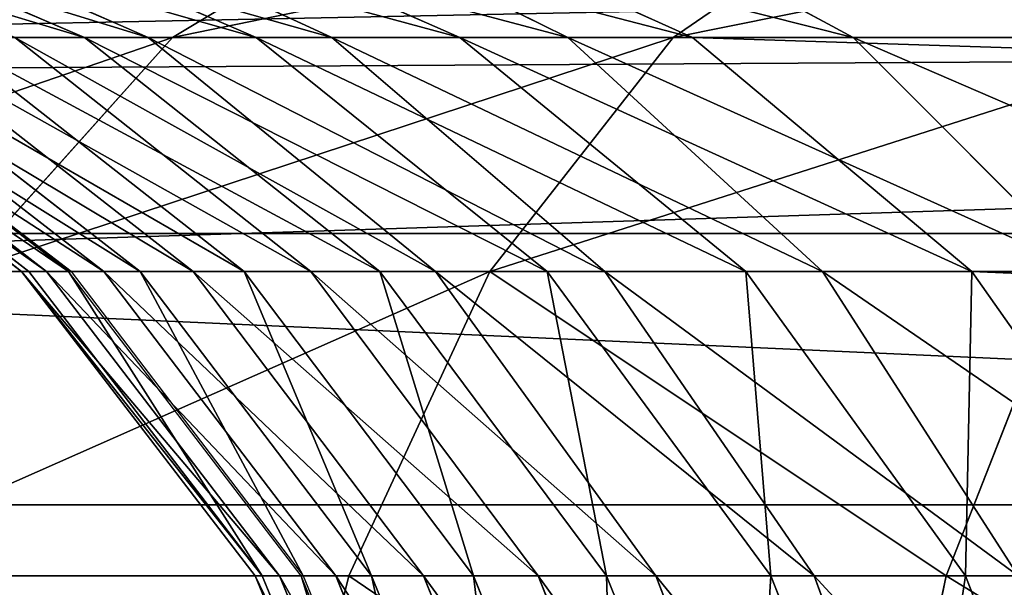
# Model space of a CAD drawing. Units: centimetres. Extents: x -210 to 211, y -156 to 156.
# Drawn here: x 15 to 16, y 1 to 2 of the extents above; entities that cross this region are included whole.
import ezdxf

# ---------------------------------------------------------------- set-up
doc = ezdxf.new("R2010")
doc.units = ezdxf.units.CM
doc.header["$LTSCALE"] = 2.54
doc.layers.get('0').update_dxf_attribs({"true_color": 0xff5454})

# ---------------------------------------------------------------- blocks, each defined once
blk = doc.blocks.new('Komponent_546')
at = {"color": 0}
for p, q in [((111.67658, 3.40938, 2.9328), (208.81965, 3.40938, 2.9328)), ((111.67658, 3.40938, 2.9328), (208.81965, 3.40938, 2.9328)), ((111.67658, 3.17865, 6.08395), (208.81965, 3.17865, 6.08395)), ((111.67658, 3.17865, 6.08395), (208.81965, 3.17865, 6.08395))]:
    blk.add_line(p, q, dxfattribs=at)
mesh = blk.add_polyface(dxfattribs=at)
corners = [(208.81965, 4.11318, 2.69987), (111.67658, 3.40938, 2.9328), (111.67658, 4.11318, 2.69987), (208.81965, 3.40938, 2.9328)]
mesh.append_faces([[corners[k] for k in face] for face in [(0, 1, 2), (1, 0, 3)]], dxfattribs={"vtx0": -1, "color": 0})
mesh = blk.add_polyface(dxfattribs=at)
corners = [(208.81965, 3.17865, 6.08395), (111.67658, 3.84101, 6.4169), (111.67658, 3.17865, 6.08395), (208.81965, 3.84101, 6.4169)]
mesh.append_faces([[corners[k] for k in face] for face in [(0, 1, 2), (1, 0, 3)]], dxfattribs={"vtx0": -1, "color": 0})
mesh = blk.add_polyface(dxfattribs=at)
corners = [(208.81965, 3.40938, 2.9328), (111.67658, 2.84829, 3.41732), (111.67658, 3.40938, 2.9328), (208.81965, 2.84829, 3.41732)]
mesh.append_faces([[corners[k] for k in face] for face in [(0, 1, 2), (1, 0, 3)]], dxfattribs={"vtx0": -1, "color": 0})
mesh = blk.add_polyface(dxfattribs=at)
corners = [(208.81965, 3.17865, 6.08395), (111.67658, 2.69412, 5.52286), (208.81965, 2.69412, 5.52286), (111.67658, 3.17865, 6.08395)]
mesh.append_faces([[corners[k] for k in face] for face in [(0, 1, 2), (1, 0, 3)]], dxfattribs={"vtx0": -1, "color": 0})
blk = doc.blocks.new('Grupuj_408')
at = {"color": 0}
for p, q in [((5.22295, 1.20741, 0.66115), (5.40473, 1.08253, 0.42005)), ((5.22295, 1.20741, 0.66115), (5.40473, 1.08253, 0.42005)), ((5.2517, 1.08253, 1.98856), (5.48309, 1.20741, 1.79453)), ((5.2517, 1.08253, 1.98856), (5.48309, 1.20741, 1.79453)), ((5.38847, 1.08253, 9.76765), (5.66513, 1.20741, 9.8879)), ((5.38847, 1.08253, 9.76765), (5.66513, 1.20741, 9.8879)), ((5.49448, 1.08253, 2.31458), (5.74685, 1.20741, 2.14871)), ((5.49448, 1.08253, 2.31458), (5.74685, 1.20741, 2.14871)), ((5.5863, 1.08253, 9.26532), (5.86964, 1.20741, 9.36858)), ((5.5863, 1.08253, 9.26532), (5.86964, 1.20741, 9.36858)), ((5.62296, 1.20741, 0.99932), (5.83067, 1.08253, 0.78015)), ((5.62296, 1.20741, 0.99932), (5.83067, 1.08253, 0.78015)), ((5.69506, 1.08253, 2.6626), (5.96523, 1.20741, 2.52762)), ((5.69506, 1.08253, 2.6626), (5.96523, 1.20741, 2.52762)), ((5.75942, 1.08253, 8.74941), (6.04771, 1.20741, 8.83795)), ((5.75942, 1.08253, 8.74941), (6.04771, 1.20741, 8.83795)), ((5.85126, 1.08253, 3.02812), (6.13563, 1.20741, 2.92637)), ((5.85126, 1.08253, 3.02812), (6.13563, 1.20741, 2.92637)), ((5.90535, 1.08253, 8.2265), (6.19783, 1.20741, 8.30001)), ((5.90535, 1.08253, 8.2265), (6.19783, 1.20741, 8.30001)), ((5.38847, 1.08253, 9.76765), (-0.51903, 1.08253, 22.16027)), ((5.38847, 1.08253, 9.76765), (-0.51903, 1.08253, 22.16027)), ((6.53557, 1.08253, 10.26622), (0.60932, 1.08253, 22.69815)), ((6.53557, 1.08253, 10.26622), (0.60932, 1.08253, 22.69815)), ((4.93897, 1.08253, 0.10807), (5.40473, 1.08253, 0.42005)), ((4.93897, 1.08253, 0.10807), (5.40473, 1.08253, 0.42005)), ((4.96944, 1.08253, 1.68889), (5.2517, 1.08253, 1.98856)), ((4.96944, 1.08253, 1.68889), (5.2517, 1.08253, 1.98856)), ((5.05299, 0.88388, 2.15517), (5.2517, 1.08253, 1.98856)), ((5.05299, 0.88388, 2.15517), (5.2517, 1.08253, 1.98856)), ((5.1509, 0.88388, 9.6644), (5.38847, 1.08253, 9.76765)), ((5.1509, 0.88388, 9.6644), (5.38847, 1.08253, 9.76765)), ((5.2517, 1.08253, 1.98856), (5.49448, 1.08253, 2.31458)), ((5.2517, 1.08253, 1.98856), (5.49448, 1.08253, 2.31458)), ((5.27777, 0.88388, 2.45701), (5.49448, 1.08253, 2.31458)), ((5.27777, 0.88388, 2.45701), (5.49448, 1.08253, 2.31458)), ((5.34298, 0.88388, 9.17665), (5.5863, 1.08253, 9.26532)), ((5.34298, 0.88388, 9.17665), (5.5863, 1.08253, 9.26532)), ((5.5863, 1.08253, 9.26532), (5.38847, 1.08253, 9.76765)), ((5.5863, 1.08253, 9.26532), (5.38847, 1.08253, 9.76765)), ((5.40473, 1.08253, 0.42005), (5.56082, 0.88388, 0.21301)), ((5.40473, 1.08253, 0.42005), (5.56082, 0.88388, 0.21301)), ((5.40473, 1.08253, 0.42005), (5.83067, 1.08253, 0.78015)), ((5.40473, 1.08253, 0.42005), (5.83067, 1.08253, 0.78015)), ((5.46306, 0.88388, 2.77851), (5.69506, 1.08253, 2.6626)), ((5.46306, 0.88388, 2.77851), (5.69506, 1.08253, 2.6626)), ((5.49448, 1.08253, 2.31458), (5.69506, 1.08253, 2.6626)), ((5.49448, 1.08253, 2.31458), (5.69506, 1.08253, 2.6626)), ((5.51186, 0.88388, 8.67339), (5.75942, 1.08253, 8.74941)), ((5.51186, 0.88388, 8.67339), (5.75942, 1.08253, 8.74941)), ((5.75942, 1.08253, 8.74941), (5.5863, 1.08253, 9.26532)), ((5.75942, 1.08253, 8.74941), (5.5863, 1.08253, 9.26532)), ((5.60707, 0.88388, 3.1155), (5.85126, 1.08253, 3.02812)), ((5.60707, 0.88388, 3.1155), (5.85126, 1.08253, 3.02812)), ((5.65419, 0.88388, 8.16337), (5.90535, 1.08253, 8.2265)), ((5.65419, 0.88388, 8.16337), (5.90535, 1.08253, 8.2265)), ((5.69506, 1.08253, 2.6626), (5.85126, 1.08253, 3.02812)), ((5.69506, 1.08253, 2.6626), (5.85126, 1.08253, 3.02812)), ((5.71286, 0.88388, 3.47871), (5.96455, 1.08253, 3.41709)), ((5.71286, 0.88388, 3.47871), (5.96455, 1.08253, 3.41709)), ((5.90535, 1.08253, 8.2265), (5.75942, 1.08253, 8.74941)), ((5.90535, 1.08253, 8.2265), (5.75942, 1.08253, 8.74941)), ((5.76967, 0.88388, 7.64778), (6.02376, 1.08253, 7.69779)), ((5.76967, 0.88388, 7.64778), (6.02376, 1.08253, 7.69779)), ((5.81308, 0.88388, 3.98138), (6.06828, 1.08253, 3.93737)), ((5.81308, 0.88388, 3.98138), (6.06828, 1.08253, 3.93737)), ((5.83067, 1.08253, 0.78015), (6.00904, 0.88388, 0.59194)), ((5.83067, 1.08253, 0.78015), (6.00904, 0.88388, 0.59194)), ((5.83067, 1.08253, 0.78015), (6.21112, 1.08253, 1.18405)), ((5.83067, 1.08253, 0.78015), (6.21112, 1.08253, 1.18405)), ((5.85126, 1.08253, 3.02812), (5.96455, 1.08253, 3.41709)), ((5.85126, 1.08253, 3.02812), (5.96455, 1.08253, 3.41709)), ((5.85805, 0.88388, 7.12777), (6.1144, 1.08253, 7.1645)), ((5.85805, 0.88388, 7.12777), (6.1144, 1.08253, 7.1645)), ((5.88912, 0.88388, 4.50299), (6.14627, 1.08253, 4.47233)), ((5.88912, 0.88388, 4.50299), (6.14627, 1.08253, 4.47233)), ((6.02376, 1.08253, 7.69779), (5.90535, 1.08253, 8.2265)), ((6.02376, 1.08253, 7.69779), (5.90535, 1.08253, 8.2265)), ((5.91915, 0.88388, 6.60454), (6.17707, 1.08253, 6.62786)), ((5.91915, 0.88388, 6.60454), (6.17707, 1.08253, 6.62786)), ((5.93782, 0.88388, 5.0273), (6.19622, 1.08253, 5.01009)), ((5.93782, 0.88388, 5.0273), (6.19622, 1.08253, 5.01009)), ((5.95285, 0.88388, 6.07926), (6.21164, 1.08253, 6.08909)), ((5.95285, 0.88388, 6.07926), (6.21164, 1.08253, 6.08909)), ((5.95908, 0.88388, 5.55312), (6.21802, 1.08253, 5.54942)), ((5.95908, 0.88388, 5.55312), (6.21802, 1.08253, 5.54942)), ((5.1509, 0.88388, 9.6644), (-0.75272, 0.88388, 22.04887)), ((5.1509, 0.88388, 9.6644), (-0.75272, 0.88388, 22.04887)), ((6.77314, 0.88388, 10.36947), (0.84301, 0.88388, 22.80955)), ((6.77314, 0.88388, 10.36947), (0.84301, 0.88388, 22.80955)), ((4.9686, 0.625, 9.58517), (5.1509, 0.88388, 9.6644)), ((4.9686, 0.625, 9.58517), (5.1509, 0.88388, 9.6644)), ((5.05299, 0.88388, 2.15517), (5.27777, 0.88388, 2.45701)), ((5.05299, 0.88388, 2.15517), (5.27777, 0.88388, 2.45701)), ((5.07121, 0.88388, -0.11495), (5.17269, 0.625, -0.28607)), ((5.07121, 0.88388, -0.11495), (5.17269, 0.625, -0.28607)), ((5.07121, 0.88388, -0.11495), (5.56082, 0.88388, 0.21301)), ((5.07121, 0.88388, -0.11495), (5.56082, 0.88388, 0.21301)), ((5.11149, 0.625, 2.56631), (5.27777, 0.88388, 2.45701)), ((5.11149, 0.625, 2.56631), (5.27777, 0.88388, 2.45701)), ((5.34298, 0.88388, 9.17665), (5.1509, 0.88388, 9.6644)), ((5.34298, 0.88388, 9.17665), (5.1509, 0.88388, 9.6644)), ((5.15628, 0.625, 9.10862), (5.34298, 0.88388, 9.17665)), ((5.15628, 0.625, 9.10862), (5.34298, 0.88388, 9.17665)), ((5.27777, 0.88388, 2.45701), (5.46306, 0.88388, 2.77851)), ((5.27777, 0.88388, 2.45701), (5.46306, 0.88388, 2.77851)), ((5.28504, 0.625, 2.86745), (5.46306, 0.88388, 2.77851)), ((5.28504, 0.625, 2.86745), (5.46306, 0.88388, 2.77851)), ((5.32191, 0.625, 8.61505), (5.51186, 0.88388, 8.67339)), ((5.32191, 0.625, 8.61505), (5.51186, 0.88388, 8.67339)), ((5.51186, 0.88388, 8.67339), (5.34298, 0.88388, 9.17665)), ((5.51186, 0.88388, 8.67339), (5.34298, 0.88388, 9.17665)), ((5.41969, 0.625, 3.18255), (5.60707, 0.88388, 3.1155)), ((5.41969, 0.625, 3.18255), (5.60707, 0.88388, 3.1155)), ((5.46147, 0.625, 8.11494), (5.65419, 0.88388, 8.16337)), ((5.46147, 0.625, 8.11494), (5.65419, 0.88388, 8.16337)), ((5.46306, 0.88388, 2.77851), (5.60707, 0.88388, 3.1155)), ((5.46306, 0.88388, 2.77851), (5.60707, 0.88388, 3.1155)), ((5.65419, 0.88388, 8.16337), (5.51186, 0.88388, 8.67339)), ((5.65419, 0.88388, 8.16337), (5.51186, 0.88388, 8.67339)), ((5.51973, 0.625, 3.52599), (5.71286, 0.88388, 3.47871)), ((5.51973, 0.625, 3.52599), (5.71286, 0.88388, 3.47871)), ((5.56082, 0.88388, 0.21301), (5.68059, 0.625, 0.05415)), ((5.56082, 0.88388, 0.21301), (5.68059, 0.625, 0.05415)), ((5.56082, 0.88388, 0.21301), (6.00904, 0.88388, 0.59194)), ((5.56082, 0.88388, 0.21301), (6.00904, 0.88388, 0.59194)), ((5.57469, 0.625, 7.6094), (5.76967, 0.88388, 7.64778)), ((5.57469, 0.625, 7.6094), (5.76967, 0.88388, 7.64778)), ((5.60707, 0.88388, 3.1155), (5.71286, 0.88388, 3.47871)), ((5.60707, 0.88388, 3.1155), (5.71286, 0.88388, 3.47871)), ((5.61725, 0.625, 4.01515), (5.81308, 0.88388, 3.98138)), ((5.61725, 0.625, 4.01515), (5.81308, 0.88388, 3.98138)), ((5.76967, 0.88388, 7.64778), (5.65419, 0.88388, 8.16337)), ((5.76967, 0.88388, 7.64778), (5.65419, 0.88388, 8.16337)), ((5.66134, 0.625, 7.09959), (5.85805, 0.88388, 7.12777)), ((5.66134, 0.625, 7.09959), (5.85805, 0.88388, 7.12777)), ((5.6918, 0.625, 4.52652), (5.88912, 0.88388, 4.50299)), ((5.6918, 0.625, 4.52652), (5.88912, 0.88388, 4.50299)), ((5.71286, 0.88388, 3.47871), (5.81308, 0.88388, 3.98138)), ((5.71286, 0.88388, 3.47871), (5.81308, 0.88388, 3.98138)), ((5.91676, 0.88388, 6.62498), (5.71946, 0.625, 6.60194)), ((5.72124, 0.625, 6.58665), (5.91915, 0.88388, 6.60454)), ((5.73954, 0.625, 5.04051), (5.93782, 0.88388, 5.0273)), ((5.73954, 0.625, 5.04051), (5.93782, 0.88388, 5.0273)), ((5.75428, 0.625, 6.07172), (5.95285, 0.88388, 6.07926)), ((5.75428, 0.625, 6.07172), (5.95285, 0.88388, 6.07926)), ((5.76038, 0.625, 5.55596), (5.95908, 0.88388, 5.55312)), ((5.76038, 0.625, 5.55596), (5.95908, 0.88388, 5.55312)), ((5.85805, 0.88388, 7.12777), (5.76967, 0.88388, 7.64778)), ((5.85805, 0.88388, 7.12777), (5.76967, 0.88388, 7.64778)), ((5.81308, 0.88388, 3.98138), (5.88912, 0.88388, 4.50299)), ((5.81308, 0.88388, 3.98138), (5.88912, 0.88388, 4.50299)), ((5.91676, 0.88388, 6.62498), (5.85805, 0.88388, 7.12777)), ((5.91676, 0.88388, 6.62498), (5.85805, 0.88388, 7.12777)), ((5.88912, 0.88388, 4.50299), (5.93782, 0.88388, 5.0273)), ((5.88912, 0.88388, 4.50299), (5.93782, 0.88388, 5.0273)), ((5.91915, 0.88388, 6.60454), (5.91676, 0.88388, 6.62498)), ((5.95285, 0.88388, 6.07926), (5.91915, 0.88388, 6.60454)), ((5.95285, 0.88388, 6.07926), (5.91915, 0.88388, 6.60454)), ((5.93782, 0.88388, 5.0273), (5.95908, 0.88388, 5.55312)), ((5.93782, 0.88388, 5.0273), (5.95908, 0.88388, 5.55312)), ((5.95908, 0.88388, 5.55312), (5.95285, 0.88388, 6.07926)), ((5.95908, 0.88388, 5.55312), (5.95285, 0.88388, 6.07926)), ((6.95543, 0.625, 10.4487), (1.02233, 0.625, 22.89503)), ((6.95543, 0.625, 10.4487), (1.02233, 0.625, 22.89503)), ((4.62886, 0.625, -0.5694), (5.17269, 0.625, -0.28607)), ((4.62886, 0.625, -0.5694), (5.17269, 0.625, -0.28607)), ((5.15628, 0.625, 9.10862), (4.9686, 0.625, 9.58517)), ((5.15628, 0.625, 9.10862), (4.9686, 0.625, 9.58517)), ((5.03891, 0.32352, 9.06584), (5.15628, 0.625, 9.10862)), ((5.03891, 0.32352, 9.06584), (5.15628, 0.625, 9.10862)), ((5.11149, 0.625, 2.56631), (5.28504, 0.625, 2.86745)), ((5.11149, 0.625, 2.56631), (5.28504, 0.625, 2.86745)), ((5.32191, 0.625, 8.61505), (5.15628, 0.625, 9.10862)), ((5.32191, 0.625, 8.61505), (5.15628, 0.625, 9.10862)), ((5.17269, 0.625, -0.28607), (5.23648, 0.32352, -0.39364)), ((5.17269, 0.625, -0.28607), (5.23648, 0.32352, -0.39364)), ((5.17269, 0.625, -0.28607), (5.68059, 0.625, 0.05415)), ((5.17269, 0.625, -0.28607), (5.68059, 0.625, 0.05415)), ((5.17313, 0.32352, 2.92336), (5.28504, 0.625, 2.86745)), ((5.17313, 0.32352, 2.92336), (5.28504, 0.625, 2.86745)), ((5.20249, 0.32352, 8.57838), (5.32191, 0.625, 8.61505)), ((5.20249, 0.32352, 8.57838), (5.32191, 0.625, 8.61505)), ((5.28504, 0.625, 2.86745), (5.41969, 0.625, 3.18255)), ((5.28504, 0.625, 2.86745), (5.41969, 0.625, 3.18255)), ((5.30191, 0.32352, 3.2247), (5.41969, 0.625, 3.18255)), ((5.30191, 0.32352, 3.2247), (5.41969, 0.625, 3.18255)), ((5.46147, 0.625, 8.11494), (5.32191, 0.625, 8.61505)), ((5.46147, 0.625, 8.11494), (5.32191, 0.625, 8.61505)), ((5.34032, 0.32352, 8.08449), (5.46147, 0.625, 8.11494)), ((5.34032, 0.32352, 8.08449), (5.46147, 0.625, 8.11494)), ((5.39832, 0.32352, 3.55572), (5.51973, 0.625, 3.52599)), ((5.39832, 0.32352, 3.55572), (5.51973, 0.625, 3.52599)), ((5.41969, 0.625, 3.18255), (5.51973, 0.625, 3.52599)), ((5.41969, 0.625, 3.18255), (5.51973, 0.625, 3.52599)), ((5.45213, 0.32352, 7.58528), (5.57469, 0.625, 7.6094)), ((5.45213, 0.32352, 7.58528), (5.57469, 0.625, 7.6094)), ((5.57469, 0.625, 7.6094), (5.46147, 0.625, 8.11494)), ((5.57469, 0.625, 7.6094), (5.46147, 0.625, 8.11494)), ((5.49415, 0.32352, 4.03638), (5.61725, 0.625, 4.01515)), ((5.49415, 0.32352, 4.03638), (5.61725, 0.625, 4.01515)), ((5.51973, 0.625, 3.52599), (5.61725, 0.625, 4.01515)), ((5.51973, 0.625, 3.52599), (5.61725, 0.625, 4.01515)), ((5.53769, 0.32352, 7.08188), (5.66134, 0.625, 7.09959)), ((5.53769, 0.32352, 7.08188), (5.66134, 0.625, 7.09959)), ((5.56776, 0.32352, 4.54132), (5.6918, 0.625, 4.52652)), ((5.56776, 0.32352, 4.54132), (5.6918, 0.625, 4.52652)), ((5.66134, 0.625, 7.09959), (5.57469, 0.625, 7.6094)), ((5.66134, 0.625, 7.09959), (5.57469, 0.625, 7.6094)), ((5.71946, 0.625, 6.60194), (5.59542, 0.32352, 6.58745)), ((5.59683, 0.32352, 6.5754), (5.72124, 0.625, 6.58665)), ((5.6149, 0.32352, 5.04881), (5.73954, 0.625, 5.04051)), ((5.6149, 0.32352, 5.04881), (5.73954, 0.625, 5.04051)), ((5.61725, 0.625, 4.01515), (5.6918, 0.625, 4.52652)), ((5.61725, 0.625, 4.01515), (5.6918, 0.625, 4.52652)), ((5.62945, 0.32352, 6.06698), (5.75428, 0.625, 6.07172)), ((5.62945, 0.32352, 6.06698), (5.75428, 0.625, 6.07172)), ((5.63548, 0.32352, 5.55774), (5.76038, 0.625, 5.55596)), ((5.63548, 0.32352, 5.55774), (5.76038, 0.625, 5.55596)), ((5.71946, 0.625, 6.60194), (5.66134, 0.625, 7.09959)), ((5.71946, 0.625, 6.60194), (5.66134, 0.625, 7.09959)), ((5.68059, 0.625, 0.05415), (5.75588, 0.32352, -0.04572)), ((5.68059, 0.625, 0.05415), (5.75588, 0.32352, -0.04572)), ((5.68059, 0.625, 0.05415), (6.1459, 0.625, 0.44752)), ((5.68059, 0.625, 0.05415), (6.1459, 0.625, 0.44752)), ((5.6918, 0.625, 4.52652), (5.73954, 0.625, 5.04051)), ((5.6918, 0.625, 4.52652), (5.73954, 0.625, 5.04051)), ((5.75428, 0.625, 6.07172), (5.72124, 0.625, 6.58665)), ((5.75428, 0.625, 6.07172), (5.72124, 0.625, 6.58665)), ((5.73954, 0.625, 5.04051), (5.76038, 0.625, 5.55596)), ((5.73954, 0.625, 5.04051), (5.76038, 0.625, 5.55596)), ((5.76038, 0.625, 5.55596), (5.75428, 0.625, 6.07172)), ((5.76038, 0.625, 5.55596), (5.75428, 0.625, 6.07172))]:
    blk.add_line(p, q, dxfattribs=at)
mesh = blk.add_polyface(dxfattribs=at)
corners = [(-0.51903, 1.08253, 22.16027), (5.66513, 1.20741, 9.8879), (5.38847, 1.08253, 9.76765), (-0.24689, 1.20741, 22.28999)]
mesh.append_faces([[corners[k] for k in face] for face in [(0, 1, 2), (1, 0, 3)]], dxfattribs={"vtx0": -1, "color": 0})
mesh = blk.add_polyface(dxfattribs=at)
corners = [(0.33719, 1.20741, 22.56842), (6.53557, 1.08253, 10.26622), (6.25891, 1.20741, 10.14597), (0.60932, 1.08253, 22.69815)]
mesh.append_faces([[corners[k] for k in face] for face in [(0, 1, 2), (1, 0, 3)]], dxfattribs={"vtx0": -1, "color": 0})
mesh = blk.add_polyface(dxfattribs=at)
corners = [(4.65105, 1.08253, 1.41972), (5.17715, 1.20741, 1.46972), (4.83282, 1.20741, 1.17862), (4.96944, 1.08253, 1.68889)]
mesh.append_faces([[corners[k] for k in face] for face in [(0, 1, 2), (1, 0, 3)]], dxfattribs={"vtx0": -1, "color": 0})
mesh = blk.add_polyface(dxfattribs=at)
corners = [(4.78497, 1.20741, 0.36777), (5.40473, 1.08253, 0.42005), (4.93897, 1.08253, 0.10807), (5.22295, 1.20741, 0.66115)]
mesh.append_faces([[corners[k] for k in face] for face in [(0, 1, 2), (1, 0, 3)]], dxfattribs={"vtx0": -1, "color": 0})
mesh = blk.add_polyface(dxfattribs=at)
corners = [(4.96944, 1.08253, 1.68889), (5.48309, 1.20741, 1.79453), (5.17715, 1.20741, 1.46972), (5.2517, 1.08253, 1.98856)]
mesh.append_faces([[corners[k] for k in face] for face in [(0, 1, 2), (1, 0, 3)]], dxfattribs={"vtx0": -1, "color": 0})
mesh = blk.add_polyface(dxfattribs=at)
corners = [(5.22295, 1.20741, 0.66115), (5.83067, 1.08253, 0.78015), (5.40473, 1.08253, 0.42005), (5.62296, 1.20741, 0.99932)]
mesh.append_faces([[corners[k] for k in face] for face in [(0, 1, 2), (1, 0, 3)]], dxfattribs={"vtx0": -1, "color": 0})
mesh = blk.add_polyface(dxfattribs=at)
corners = [(5.2517, 1.08253, 1.98856), (5.74685, 1.20741, 2.14871), (5.48309, 1.20741, 1.79453), (5.49448, 1.08253, 2.31458)]
mesh.append_faces([[corners[k] for k in face] for face in [(0, 1, 2), (1, 0, 3)]], dxfattribs={"vtx0": -1, "color": 0})
mesh = blk.add_polyface(dxfattribs=at)
corners = [(5.38847, 1.08253, 9.76765), (5.86964, 1.20741, 9.36858), (5.5863, 1.08253, 9.26532), (5.66513, 1.20741, 9.8879)]
mesh.append_faces([[corners[k] for k in face] for face in [(0, 1, 2), (1, 0, 3)]], dxfattribs={"vtx0": -1, "color": 0})
mesh = blk.add_polyface(dxfattribs=at)
corners = [(5.49448, 1.08253, 2.31458), (5.96523, 1.20741, 2.52762), (5.74685, 1.20741, 2.14871), (5.69506, 1.08253, 2.6626)]
mesh.append_faces([[corners[k] for k in face] for face in [(0, 1, 2), (1, 0, 3)]], dxfattribs={"vtx0": -1, "color": 0})
mesh = blk.add_polyface(dxfattribs=at)
corners = [(5.5863, 1.08253, 9.26532), (6.04771, 1.20741, 8.83795), (5.75942, 1.08253, 8.74941), (5.86964, 1.20741, 9.36858)]
mesh.append_faces([[corners[k] for k in face] for face in [(0, 1, 2), (1, 0, 3)]], dxfattribs={"vtx0": -1, "color": 0})
mesh = blk.add_polyface(dxfattribs=at)
corners = [(5.62296, 1.20741, 0.99932), (6.21112, 1.08253, 1.18405), (5.83067, 1.08253, 0.78015), (5.97972, 1.20741, 1.37808)]
mesh.append_faces([[corners[k] for k in face] for face in [(0, 1, 2), (1, 0, 3)]], dxfattribs={"vtx0": -1, "color": 0})
mesh = blk.add_polyface(dxfattribs=at)
corners = [(5.69506, 1.08253, 2.6626), (6.13563, 1.20741, 2.92637), (5.96523, 1.20741, 2.52762), (5.85126, 1.08253, 3.02812)]
mesh.append_faces([[corners[k] for k in face] for face in [(0, 1, 2), (1, 0, 3)]], dxfattribs={"vtx0": -1, "color": 0})
mesh = blk.add_polyface(dxfattribs=at)
corners = [(5.75942, 1.08253, 8.74941), (6.19783, 1.20741, 8.30001), (5.90535, 1.08253, 8.2265), (6.04771, 1.20741, 8.83795)]
mesh.append_faces([[corners[k] for k in face] for face in [(0, 1, 2), (1, 0, 3)]], dxfattribs={"vtx0": -1, "color": 0})
mesh = blk.add_polyface(dxfattribs=at)
corners = [(5.85126, 1.08253, 3.02812), (6.25765, 1.20741, 3.34533), (6.13563, 1.20741, 2.92637), (5.96455, 1.08253, 3.41709)]
mesh.append_faces([[corners[k] for k in face] for face in [(0, 1, 2), (1, 0, 3)]], dxfattribs={"vtx0": -1, "color": 0})
mesh = blk.add_polyface(dxfattribs=at)
corners = [(5.90535, 1.08253, 8.2265), (6.31966, 1.20741, 7.75603), (6.02376, 1.08253, 7.69779), (6.19783, 1.20741, 8.30001)]
mesh.append_faces([[corners[k] for k in face] for face in [(0, 1, 2), (1, 0, 3)]], dxfattribs={"vtx0": -1, "color": 0})
mesh = blk.add_polyface(dxfattribs=at)
corners = [(-0.75272, 0.88388, 22.04887), (5.38847, 1.08253, 9.76765), (5.1509, 0.88388, 9.6644), (-0.51903, 1.08253, 22.16027)]
mesh.append_faces([[corners[k] for k in face] for face in [(0, 1, 2), (1, 0, 3)]], dxfattribs={"vtx0": -1, "color": 0})
mesh = blk.add_polyface(dxfattribs=at)
corners = [(0.60932, 1.08253, 22.69815), (6.77314, 0.88388, 10.36947), (6.53557, 1.08253, 10.26622), (0.84301, 0.88388, 22.80955)]
mesh.append_faces([[corners[k] for k in face] for face in [(0, 1, 2), (1, 0, 3)]], dxfattribs={"vtx0": -1, "color": 0})
mesh = blk.add_polyface(dxfattribs=at)
corners = [(4.79107, 0.88388, 1.8771), (5.2517, 1.08253, 1.98856), (4.96944, 1.08253, 1.68889), (5.05299, 0.88388, 2.15517)]
mesh.append_faces([[corners[k] for k in face] for face in [(0, 1, 2), (1, 0, 3)]], dxfattribs={"vtx0": -1, "color": 0})
mesh = blk.add_polyface(dxfattribs=at)
corners = [(4.93897, 1.08253, 0.10807), (5.56082, 0.88388, 0.21301), (5.07121, 0.88388, -0.11495), (5.40473, 1.08253, 0.42005)]
mesh.append_faces([[corners[k] for k in face] for face in [(0, 1, 2), (1, 0, 3)]], dxfattribs={"vtx0": -1, "color": 0})
mesh = blk.add_polyface(dxfattribs=at)
corners = [(5.05299, 0.88388, 2.15517), (5.49448, 1.08253, 2.31458), (5.2517, 1.08253, 1.98856), (5.27777, 0.88388, 2.45701)]
mesh.append_faces([[corners[k] for k in face] for face in [(0, 1, 2), (1, 0, 3)]], dxfattribs={"vtx0": -1, "color": 0})
mesh = blk.add_polyface(dxfattribs=at)
corners = [(5.1509, 0.88388, 9.6644), (5.5863, 1.08253, 9.26532), (5.34298, 0.88388, 9.17665), (5.38847, 1.08253, 9.76765)]
mesh.append_faces([[corners[k] for k in face] for face in [(0, 1, 2), (1, 0, 3)]], dxfattribs={"vtx0": -1, "color": 0})
mesh = blk.add_polyface(dxfattribs=at)
corners = [(5.27777, 0.88388, 2.45701), (5.69506, 1.08253, 2.6626), (5.49448, 1.08253, 2.31458), (5.46306, 0.88388, 2.77851)]
mesh.append_faces([[corners[k] for k in face] for face in [(0, 1, 2), (1, 0, 3)]], dxfattribs={"vtx0": -1, "color": 0})
mesh = blk.add_polyface(dxfattribs=at)
corners = [(5.34298, 0.88388, 9.17665), (5.75942, 1.08253, 8.74941), (5.51186, 0.88388, 8.67339), (5.5863, 1.08253, 9.26532)]
mesh.append_faces([[corners[k] for k in face] for face in [(0, 1, 2), (1, 0, 3)]], dxfattribs={"vtx0": -1, "color": 0})
mesh = blk.add_polyface(dxfattribs=at)
corners = [(5.40473, 1.08253, 0.42005), (6.00904, 0.88388, 0.59194), (5.56082, 0.88388, 0.21301), (5.83067, 1.08253, 0.78015)]
mesh.append_faces([[corners[k] for k in face] for face in [(0, 1, 2), (1, 0, 3)]], dxfattribs={"vtx0": -1, "color": 0})
mesh = blk.add_polyface(dxfattribs=at)
corners = [(5.46306, 0.88388, 2.77851), (5.85126, 1.08253, 3.02812), (5.69506, 1.08253, 2.6626), (5.60707, 0.88388, 3.1155)]
mesh.append_faces([[corners[k] for k in face] for face in [(0, 1, 2), (1, 0, 3)]], dxfattribs={"vtx0": -1, "color": 0})
mesh = blk.add_polyface(dxfattribs=at)
corners = [(5.51186, 0.88388, 8.67339), (5.90535, 1.08253, 8.2265), (5.65419, 0.88388, 8.16337), (5.75942, 1.08253, 8.74941)]
mesh.append_faces([[corners[k] for k in face] for face in [(0, 1, 2), (1, 0, 3)]], dxfattribs={"vtx0": -1, "color": 0})
mesh = blk.add_polyface(dxfattribs=at)
corners = [(5.60707, 0.88388, 3.1155), (5.96455, 1.08253, 3.41709), (5.85126, 1.08253, 3.02812), (5.71286, 0.88388, 3.47871)]
mesh.append_faces([[corners[k] for k in face] for face in [(0, 1, 2), (1, 0, 3)]], dxfattribs={"vtx0": -1, "color": 0})
mesh = blk.add_polyface(dxfattribs=at)
corners = [(5.65419, 0.88388, 8.16337), (6.02376, 1.08253, 7.69779), (5.76967, 0.88388, 7.64778), (5.90535, 1.08253, 8.2265)]
mesh.append_faces([[corners[k] for k in face] for face in [(0, 1, 2), (1, 0, 3)]], dxfattribs={"vtx0": -1, "color": 0})
mesh = blk.add_polyface(dxfattribs=at)
corners = [(5.71286, 0.88388, 3.47871), (6.06828, 1.08253, 3.93737), (5.96455, 1.08253, 3.41709), (5.81308, 0.88388, 3.98138)]
mesh.append_faces([[corners[k] for k in face] for face in [(0, 1, 2), (1, 0, 3)]], dxfattribs={"vtx0": -1, "color": 0})
mesh = blk.add_polyface(dxfattribs=at)
corners = [(5.76967, 0.88388, 7.64778), (6.1144, 1.08253, 7.1645), (5.85805, 0.88388, 7.12777), (6.02376, 1.08253, 7.69779)]
mesh.append_faces([[corners[k] for k in face] for face in [(0, 1, 2), (1, 0, 3)]], dxfattribs={"vtx0": -1, "color": 0})
mesh = blk.add_polyface(dxfattribs=at)
corners = [(5.81308, 0.88388, 3.98138), (6.14627, 1.08253, 4.47233), (6.06828, 1.08253, 3.93737), (5.88912, 0.88388, 4.50299)]
mesh.append_faces([[corners[k] for k in face] for face in [(0, 1, 2), (1, 0, 3)]], dxfattribs={"vtx0": -1, "color": 0})
mesh = blk.add_polyface(dxfattribs=at)
corners = [(5.83067, 1.08253, 0.78015), (6.40982, 0.88388, 1.01743), (6.00904, 0.88388, 0.59194), (6.21112, 1.08253, 1.18405)]
mesh.append_faces([[corners[k] for k in face] for face in [(0, 1, 2), (1, 0, 3)]], dxfattribs={"vtx0": -1, "color": 0})
mesh = blk.add_polyface(dxfattribs=at)
corners = [(5.91676, 0.88388, 6.62498), (6.17707, 1.08253, 6.62786), (5.91915, 0.88388, 6.60454), (5.85805, 0.88388, 7.12777), (6.1144, 1.08253, 7.1645)]
mesh.append_faces([[corners[k] for k in face] for face in [(0, 1, 2), (1, 3, 4)]], dxfattribs={"vtx0": -1, "color": 0})
mesh.append_faces([[corners[k] for k in face] for face in [(1, 0, 3)]], dxfattribs={"vtx0": -1, "vtx2": -1, "color": 0})
mesh = blk.add_polyface(dxfattribs=at)
corners = [(5.88912, 0.88388, 4.50299), (6.19622, 1.08253, 5.01009), (6.14627, 1.08253, 4.47233), (5.93782, 0.88388, 5.0273)]
mesh.append_faces([[corners[k] for k in face] for face in [(0, 1, 2), (1, 0, 3)]], dxfattribs={"vtx0": -1, "color": 0})
mesh = blk.add_polyface(dxfattribs=at)
corners = [(5.91915, 0.88388, 6.60454), (6.21164, 1.08253, 6.08909), (5.95285, 0.88388, 6.07926), (6.17707, 1.08253, 6.62786)]
mesh.append_faces([[corners[k] for k in face] for face in [(0, 1, 2), (1, 0, 3)]], dxfattribs={"vtx0": -1, "color": 0})
mesh = blk.add_polyface(dxfattribs=at)
corners = [(5.93782, 0.88388, 5.0273), (6.21802, 1.08253, 5.54942), (6.19622, 1.08253, 5.01009), (5.95908, 0.88388, 5.55312)]
mesh.append_faces([[corners[k] for k in face] for face in [(0, 1, 2), (1, 0, 3)]], dxfattribs={"vtx0": -1, "color": 0})
mesh = blk.add_polyface(dxfattribs=at)
corners = [(5.95908, 0.88388, 5.55312), (6.21164, 1.08253, 6.08909), (6.21802, 1.08253, 5.54942), (5.95285, 0.88388, 6.07926)]
mesh.append_faces([[corners[k] for k in face] for face in [(0, 1, 2), (1, 0, 3)]], dxfattribs={"vtx0": -1, "color": 0})
mesh = blk.add_polyface(dxfattribs=at)
corners = [(-0.93204, 0.625, 21.96339), (5.1509, 0.88388, 9.6644), (4.9686, 0.625, 9.58517), (-0.75272, 0.88388, 22.04887)]
mesh.append_faces([[corners[k] for k in face] for face in [(0, 1, 2), (1, 0, 3)]], dxfattribs={"vtx0": -1, "color": 0})
mesh = blk.add_polyface(dxfattribs=at)
corners = [(6.77314, 0.88388, 10.36947), (1.02233, 0.625, 22.89503), (6.95543, 0.625, 10.4487), (0.84301, 0.88388, 22.80955)]
mesh.append_faces([[corners[k] for k in face] for face in [(0, 1, 2), (1, 0, 3)]], dxfattribs={"vtx0": -1, "color": 0})
mesh = blk.add_polyface(dxfattribs=at)
corners = [(5.07121, 0.88388, -0.11495), (4.62886, 0.625, -0.5694), (4.54663, 0.88388, -0.38825), (5.17269, 0.625, -0.28607)]
mesh.append_faces([[corners[k] for k in face] for face in [(0, 1, 2), (1, 0, 3)]], dxfattribs={"vtx0": -1, "color": 0})
mesh = blk.add_polyface(dxfattribs=at)
corners = [(5.27777, 0.88388, 2.45701), (4.90053, 0.625, 2.28302), (5.11149, 0.625, 2.56631), (5.05299, 0.88388, 2.15517)]
mesh.append_faces([[corners[k] for k in face] for face in [(0, 1, 2), (1, 0, 3)]], dxfattribs={"vtx0": -1, "color": 0})
mesh = blk.add_polyface(dxfattribs=at)
corners = [(5.1509, 0.88388, 9.6644), (5.15628, 0.625, 9.10862), (4.9686, 0.625, 9.58517), (5.34298, 0.88388, 9.17665)]
mesh.append_faces([[corners[k] for k in face] for face in [(0, 1, 2), (1, 0, 3)]], dxfattribs={"vtx0": -1, "color": 0})
mesh = blk.add_polyface(dxfattribs=at)
corners = [(5.56082, 0.88388, 0.21301), (5.17269, 0.625, -0.28607), (5.07121, 0.88388, -0.11495), (5.68059, 0.625, 0.05415)]
mesh.append_faces([[corners[k] for k in face] for face in [(0, 1, 2), (1, 0, 3)]], dxfattribs={"vtx0": -1, "color": 0})
mesh = blk.add_polyface(dxfattribs=at)
corners = [(5.46306, 0.88388, 2.77851), (5.11149, 0.625, 2.56631), (5.28504, 0.625, 2.86745), (5.27777, 0.88388, 2.45701)]
mesh.append_faces([[corners[k] for k in face] for face in [(0, 1, 2), (1, 0, 3)]], dxfattribs={"vtx0": -1, "color": 0})
mesh = blk.add_polyface(dxfattribs=at)
corners = [(5.34298, 0.88388, 9.17665), (5.32191, 0.625, 8.61505), (5.15628, 0.625, 9.10862), (5.51186, 0.88388, 8.67339)]
mesh.append_faces([[corners[k] for k in face] for face in [(0, 1, 2), (1, 0, 3)]], dxfattribs={"vtx0": -1, "color": 0})
mesh = blk.add_polyface(dxfattribs=at)
corners = [(5.60707, 0.88388, 3.1155), (5.28504, 0.625, 2.86745), (5.41969, 0.625, 3.18255), (5.46306, 0.88388, 2.77851)]
mesh.append_faces([[corners[k] for k in face] for face in [(0, 1, 2), (1, 0, 3)]], dxfattribs={"vtx0": -1, "color": 0})
mesh = blk.add_polyface(dxfattribs=at)
corners = [(5.51186, 0.88388, 8.67339), (5.46147, 0.625, 8.11494), (5.32191, 0.625, 8.61505), (5.65419, 0.88388, 8.16337)]
mesh.append_faces([[corners[k] for k in face] for face in [(0, 1, 2), (1, 0, 3)]], dxfattribs={"vtx0": -1, "color": 0})
mesh = blk.add_polyface(dxfattribs=at)
corners = [(5.71286, 0.88388, 3.47871), (5.41969, 0.625, 3.18255), (5.51973, 0.625, 3.52599), (5.60707, 0.88388, 3.1155)]
mesh.append_faces([[corners[k] for k in face] for face in [(0, 1, 2), (1, 0, 3)]], dxfattribs={"vtx0": -1, "color": 0})
mesh = blk.add_polyface(dxfattribs=at)
corners = [(5.65419, 0.88388, 8.16337), (5.57469, 0.625, 7.6094), (5.46147, 0.625, 8.11494), (5.76967, 0.88388, 7.64778)]
mesh.append_faces([[corners[k] for k in face] for face in [(0, 1, 2), (1, 0, 3)]], dxfattribs={"vtx0": -1, "color": 0})
mesh = blk.add_polyface(dxfattribs=at)
corners = [(5.81308, 0.88388, 3.98138), (5.51973, 0.625, 3.52599), (5.61725, 0.625, 4.01515), (5.71286, 0.88388, 3.47871)]
mesh.append_faces([[corners[k] for k in face] for face in [(0, 1, 2), (1, 0, 3)]], dxfattribs={"vtx0": -1, "color": 0})
mesh = blk.add_polyface(dxfattribs=at)
corners = [(5.56082, 0.88388, 0.21301), (6.1459, 0.625, 0.44752), (5.68059, 0.625, 0.05415), (6.00904, 0.88388, 0.59194)]
mesh.append_faces([[corners[k] for k in face] for face in [(0, 1, 2), (1, 0, 3)]], dxfattribs={"vtx0": -1, "color": 0})
mesh = blk.add_polyface(dxfattribs=at)
corners = [(5.76967, 0.88388, 7.64778), (5.66134, 0.625, 7.09959), (5.57469, 0.625, 7.6094), (5.85805, 0.88388, 7.12777)]
mesh.append_faces([[corners[k] for k in face] for face in [(0, 1, 2), (1, 0, 3)]], dxfattribs={"vtx0": -1, "color": 0})
mesh = blk.add_polyface(dxfattribs=at)
corners = [(5.88912, 0.88388, 4.50299), (5.61725, 0.625, 4.01515), (5.6918, 0.625, 4.52652), (5.81308, 0.88388, 3.98138)]
mesh.append_faces([[corners[k] for k in face] for face in [(0, 1, 2), (1, 0, 3)]], dxfattribs={"vtx0": -1, "color": 0})
mesh = blk.add_polyface(dxfattribs=at)
corners = [(5.85805, 0.88388, 7.12777), (5.71946, 0.625, 6.60194), (5.66134, 0.625, 7.09959), (5.91676, 0.88388, 6.62498)]
mesh.append_faces([[corners[k] for k in face] for face in [(0, 1, 2), (1, 0, 3)]], dxfattribs={"vtx0": -1, "color": 0})
mesh = blk.add_polyface(dxfattribs=at)
corners = [(5.93782, 0.88388, 5.0273), (5.6918, 0.625, 4.52652), (5.73954, 0.625, 5.04051), (5.88912, 0.88388, 4.50299)]
mesh.append_faces([[corners[k] for k in face] for face in [(0, 1, 2), (1, 0, 3)]], dxfattribs={"vtx0": -1, "color": 0})
mesh = blk.add_polyface(dxfattribs=at)
corners = [(5.91915, 0.88388, 6.60454), (5.75428, 0.625, 6.07172), (5.72124, 0.625, 6.58665), (5.95285, 0.88388, 6.07926)]
mesh.append_faces([[corners[k] for k in face] for face in [(0, 1, 2), (1, 0, 3)]], dxfattribs={"vtx0": -1, "color": 0})
mesh = blk.add_polyface(dxfattribs=at)
corners = [(5.95908, 0.88388, 5.55312), (5.73954, 0.625, 5.04051), (5.76038, 0.625, 5.55596), (5.93782, 0.88388, 5.0273)]
mesh.append_faces([[corners[k] for k in face] for face in [(0, 1, 2), (1, 0, 3)]], dxfattribs={"vtx0": -1, "color": 0})
mesh = blk.add_polyface(dxfattribs=at)
corners = [(5.75428, 0.625, 6.07172), (5.95908, 0.88388, 5.55312), (5.76038, 0.625, 5.55596), (5.95285, 0.88388, 6.07926)]
mesh.append_faces([[corners[k] for k in face] for face in [(0, 1, 2), (1, 0, 3)]], dxfattribs={"vtx0": -1, "color": 0})
mesh = blk.add_polyface(dxfattribs=at)
corners = [(6.95543, 0.625, 10.4487), (1.13505, 0.32352, 22.94876), (7.07003, 0.32352, 10.49851), (1.02233, 0.625, 22.89503)]
mesh.append_faces([[corners[k] for k in face] for face in [(0, 1, 2), (1, 0, 3)]], dxfattribs={"vtx0": -1, "color": 0})
mesh = blk.add_polyface(dxfattribs=at)
corners = [(5.17269, 0.625, -0.28607), (4.68055, 0.32352, -0.68328), (4.62886, 0.625, -0.5694), (5.23648, 0.32352, -0.39364)]
mesh.append_faces([[corners[k] for k in face] for face in [(0, 1, 2), (1, 0, 3)]], dxfattribs={"vtx0": -1, "color": 0})
mesh = blk.add_polyface(dxfattribs=at)
corners = [(4.9686, 0.625, 9.58517), (5.03891, 0.32352, 9.06584), (4.85401, 0.32352, 9.53536), (5.15628, 0.625, 9.10862)]
mesh.append_faces([[corners[k] for k in face] for face in [(0, 1, 2), (1, 0, 3)]], dxfattribs={"vtx0": -1, "color": 0})
mesh = blk.add_polyface(dxfattribs=at)
corners = [(5.28504, 0.625, 2.86745), (5.00695, 0.32352, 2.63501), (5.17313, 0.32352, 2.92336), (5.11149, 0.625, 2.56631)]
mesh.append_faces([[corners[k] for k in face] for face in [(0, 1, 2), (1, 0, 3)]], dxfattribs={"vtx0": -1, "color": 0})
mesh = blk.add_polyface(dxfattribs=at)
corners = [(5.15628, 0.625, 9.10862), (5.20249, 0.32352, 8.57838), (5.03891, 0.32352, 9.06584), (5.32191, 0.625, 8.61505)]
mesh.append_faces([[corners[k] for k in face] for face in [(0, 1, 2), (1, 0, 3)]], dxfattribs={"vtx0": -1, "color": 0})
mesh = blk.add_polyface(dxfattribs=at)
corners = [(5.68059, 0.625, 0.05415), (5.23648, 0.32352, -0.39364), (5.17269, 0.625, -0.28607), (5.75588, 0.32352, -0.04572)]
mesh.append_faces([[corners[k] for k in face] for face in [(0, 1, 2), (1, 0, 3)]], dxfattribs={"vtx0": -1, "color": 0})
mesh = blk.add_polyface(dxfattribs=at)
corners = [(5.41969, 0.625, 3.18255), (5.17313, 0.32352, 2.92336), (5.30191, 0.32352, 3.2247), (5.28504, 0.625, 2.86745)]
mesh.append_faces([[corners[k] for k in face] for face in [(0, 1, 2), (1, 0, 3)]], dxfattribs={"vtx0": -1, "color": 0})
mesh = blk.add_polyface(dxfattribs=at)
corners = [(5.32191, 0.625, 8.61505), (5.34032, 0.32352, 8.08449), (5.20249, 0.32352, 8.57838), (5.46147, 0.625, 8.11494)]
mesh.append_faces([[corners[k] for k in face] for face in [(0, 1, 2), (1, 0, 3)]], dxfattribs={"vtx0": -1, "color": 0})
mesh = blk.add_polyface(dxfattribs=at)
corners = [(5.51973, 0.625, 3.52599), (5.30191, 0.32352, 3.2247), (5.39832, 0.32352, 3.55572), (5.41969, 0.625, 3.18255)]
mesh.append_faces([[corners[k] for k in face] for face in [(0, 1, 2), (1, 0, 3)]], dxfattribs={"vtx0": -1, "color": 0})
mesh = blk.add_polyface(dxfattribs=at)
corners = [(5.46147, 0.625, 8.11494), (5.45213, 0.32352, 7.58528), (5.34032, 0.32352, 8.08449), (5.57469, 0.625, 7.6094)]
mesh.append_faces([[corners[k] for k in face] for face in [(0, 1, 2), (1, 0, 3)]], dxfattribs={"vtx0": -1, "color": 0})
mesh = blk.add_polyface(dxfattribs=at)
corners = [(5.61725, 0.625, 4.01515), (5.39832, 0.32352, 3.55572), (5.49415, 0.32352, 4.03638), (5.51973, 0.625, 3.52599)]
mesh.append_faces([[corners[k] for k in face] for face in [(0, 1, 2), (1, 0, 3)]], dxfattribs={"vtx0": -1, "color": 0})
mesh = blk.add_polyface(dxfattribs=at)
corners = [(5.57469, 0.625, 7.6094), (5.53769, 0.32352, 7.08188), (5.45213, 0.32352, 7.58528), (5.66134, 0.625, 7.09959)]
mesh.append_faces([[corners[k] for k in face] for face in [(0, 1, 2), (1, 0, 3)]], dxfattribs={"vtx0": -1, "color": 0})
mesh = blk.add_polyface(dxfattribs=at)
corners = [(5.6918, 0.625, 4.52652), (5.49415, 0.32352, 4.03638), (5.56776, 0.32352, 4.54132), (5.61725, 0.625, 4.01515)]
mesh.append_faces([[corners[k] for k in face] for face in [(0, 1, 2), (1, 0, 3)]], dxfattribs={"vtx0": -1, "color": 0})
mesh = blk.add_polyface(dxfattribs=at)
corners = [(5.66134, 0.625, 7.09959), (5.59542, 0.32352, 6.58745), (5.53769, 0.32352, 7.08188), (5.71946, 0.625, 6.60194)]
mesh.append_faces([[corners[k] for k in face] for face in [(0, 1, 2), (1, 0, 3)]], dxfattribs={"vtx0": -1, "color": 0})
mesh = blk.add_polyface(dxfattribs=at)
corners = [(5.73954, 0.625, 5.04051), (5.56776, 0.32352, 4.54132), (5.6149, 0.32352, 5.04881), (5.6918, 0.625, 4.52652)]
mesh.append_faces([[corners[k] for k in face] for face in [(0, 1, 2), (1, 0, 3)]], dxfattribs={"vtx0": -1, "color": 0})
mesh = blk.add_polyface(dxfattribs=at)
corners = [(5.72124, 0.625, 6.58665), (5.62945, 0.32352, 6.06698), (5.59683, 0.32352, 6.5754), (5.75428, 0.625, 6.07172)]
mesh.append_faces([[corners[k] for k in face] for face in [(0, 1, 2), (1, 0, 3)]], dxfattribs={"vtx0": -1, "color": 0})
mesh = blk.add_polyface(dxfattribs=at)
corners = [(5.76038, 0.625, 5.55596), (5.6149, 0.32352, 5.04881), (5.63548, 0.32352, 5.55774), (5.73954, 0.625, 5.04051)]
mesh.append_faces([[corners[k] for k in face] for face in [(0, 1, 2), (1, 0, 3)]], dxfattribs={"vtx0": -1, "color": 0})
mesh = blk.add_polyface(dxfattribs=at)
corners = [(5.62945, 0.32352, 6.06698), (5.76038, 0.625, 5.55596), (5.63548, 0.32352, 5.55774), (5.75428, 0.625, 6.07172)]
mesh.append_faces([[corners[k] for k in face] for face in [(0, 1, 2), (1, 0, 3)]], dxfattribs={"vtx0": -1, "color": 0})
mesh = blk.add_polyface(dxfattribs=at)
corners = [(6.1459, 0.625, 0.44752), (5.75588, 0.32352, -0.04572), (5.68059, 0.625, 0.05415), (6.23194, 0.32352, 0.35674)]
mesh.append_faces([[corners[k] for k in face] for face in [(0, 1, 2), (1, 0, 3)]], dxfattribs={"vtx0": -1, "color": 0})
blk = doc.blocks.new('Komponent_556')
at = {"color": 0}
blk.add_blockref('Grupuj_408', (12.75, 0, 1.25), dxfattribs=at)
blk = doc.blocks.new('Grupuj_407')
at = {"color": 0}
blk.add_blockref('Komponent_556', (-4.65653, 1.25), dxfattribs=at)
blk = doc.blocks.new('Grupuj_102')
at = {"color": 253, "true_color": 0xa8a8a8}
blk.add_blockref('Grupuj_407', (0, 0.21714), dxfattribs=at)
blk = doc.blocks.new('Komponent_557')
at = {"color": 0}
blk.add_blockref('Grupuj_102', (-0.05007, 0.92718, -25.77806), dxfattribs=at)
blk = doc.blocks.new('Komponent_646')
at = {"color": 0, "extrusion": (0, 0, -1), "zscale": -1, "rotation": 90.00000000000001}
blk.add_blockref('Komponent_557', (-2.04878, 19.44706, -149.07634), dxfattribs=at)
at = {"color": 0, "rotation": 90.00000000000001}
blk.add_blockref('Komponent_546', (8.53782, -111.04872, 224.31955), dxfattribs=at)
blk = doc.blocks.new('Grupuj_412')
at = {"color": 0, "rotation": 90.00000000000001}
blk.add_blockref('Komponent_646', (109.19879, 2.08081, -10), dxfattribs=at)

msp = doc.modelspace()

# ---------------------------------------------------------------- block references
at = {"color": 253, "true_color": 0xa5aaae}
msp.add_blockref('Grupuj_412', (-60.5, -5.99118), dxfattribs=at)

doc.saveas('drawing.dxf')
